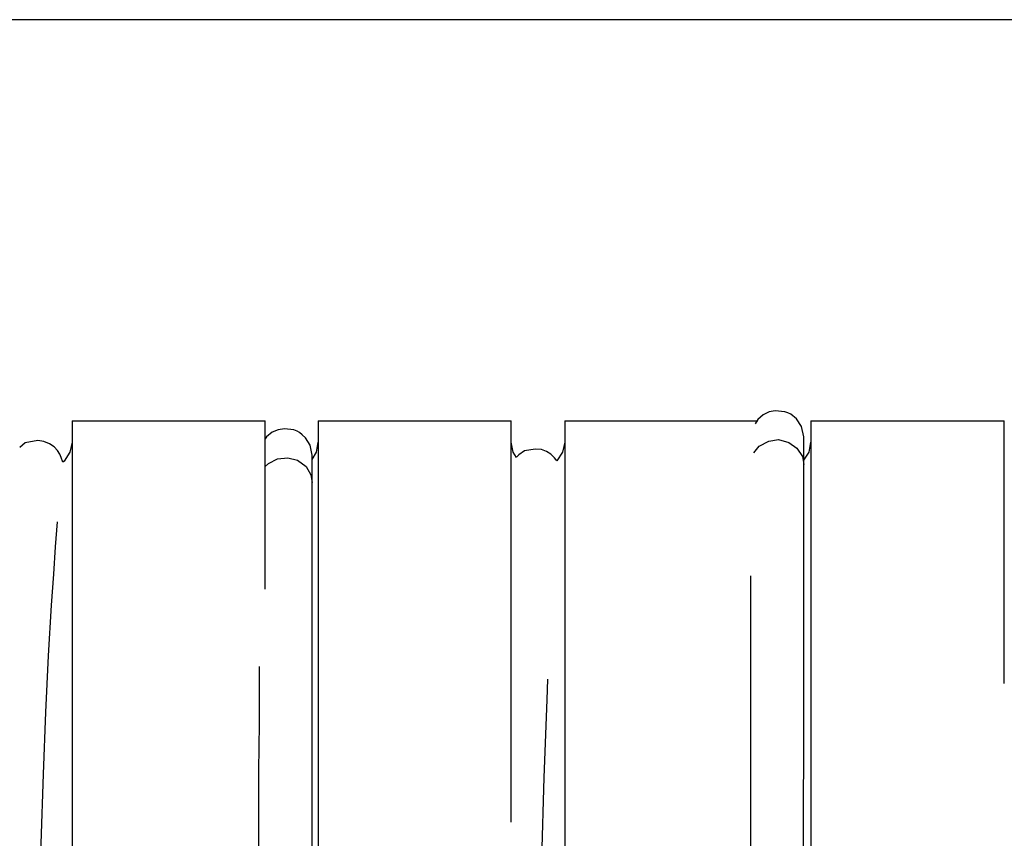
# Model space of a CAD drawing. Extents: x 0 to 226, y 0 to 190.
# Drawn here: x 62 to 65, y 54 to 57 of the extents above; entities that cross this region are included whole.
import ezdxf

# ---------------------------------------------------------------- set-up
doc = ezdxf.new("R2010")
doc.units = 0
doc.header["$LTSCALE"] = 400
doc.header["$MEASUREMENT"] = 0
doc.layers.get('0').update_dxf_attribs({"linetype": 'CONTINUOUS'})

msp = doc.modelspace()

# ---------------------------------------------------------------- linework, layer by layer
at = {"lineweight": 25}
for points in [[(79.1548, 56.8569), (66.5534, 56.8569), (53.7937, 56.8569)], [(63.9701, 55.6236), (63.9631, 55.6542), (63.9479, 55.6764), (63.9312, 55.6903), (63.9229, 55.6944), (63.9131, 55.6972), (63.8854, 55.7), (63.8673, 55.6972), (63.8493, 55.6889), (63.834, 55.675), (63.8256, 55.6625)], [(61.8062, 55.6708), (62.377, 55.6708)], [(61.8062, 55.6708), (61.8062, 55.6625), (61.8062, 55.6403), (61.8062, 55.6028), (61.8062, 55.5514), (61.8062, 55.4861), (61.8062, 55.4083), (61.8062, 55.3167), (61.8062, 55.2139), (61.8062, 55.1014), (61.8062, 54.9792), (61.8062, 54.8472), (61.8062, 54.7083), (61.8062, 54.5653), (61.8062, 54.4167), (61.8062, 54.2639)], [(62.377, 55.1736), (62.377, 55.2139), (62.377, 55.3167), (62.377, 55.4083), (62.377, 55.4861), (62.377, 55.5514), (62.377, 55.6028), (62.377, 55.6403), (62.377, 55.6625), (62.377, 55.6708)], [(62.534, 55.6708), (63.1048, 55.6708)], [(62.534, 55.6708), (62.534, 55.6625), (62.534, 55.6403), (62.534, 55.6028), (62.534, 55.5514), (62.534, 55.4861), (62.534, 55.4083), (62.534, 55.3167), (62.534, 55.2139), (62.534, 55.1014), (62.534, 54.9792), (62.534, 54.8472), (62.534, 54.7083), (62.534, 54.5653), (62.534, 54.4167), (62.534, 54.2639)], [(63.1048, 54.4847), (63.1048, 54.5653), (63.1048, 54.7083), (63.1048, 54.8472), (63.1048, 54.9792), (63.1048, 55.1014), (63.1048, 55.2139), (63.1048, 55.3167), (63.1048, 55.4083), (63.1048, 55.4861), (63.1048, 55.5514), (63.1048, 55.6028), (63.1048, 55.6403), (63.1048, 55.6625), (63.1048, 55.6708)], [(63.2631, 55.6708), (63.834, 55.6708)], [(63.2631, 55.6708), (63.2631, 55.6625), (63.2631, 55.6403), (63.2631, 55.6028), (63.2631, 55.5514), (63.2631, 55.4861), (63.2631, 55.4083), (63.2631, 55.3167), (63.2631, 55.2139), (63.2631, 55.1014), (63.2631, 54.9792), (63.2631, 54.8472), (63.2631, 54.7083), (63.2631, 54.5653), (63.2631, 54.4167), (63.2631, 54.2639)], [(63.9909, 55.6708), (64.5618, 55.6708)], [(63.9909, 55.6708), (63.9909, 55.6625), (63.9909, 55.6403), (63.9909, 55.6028), (63.9909, 55.5514), (63.9909, 55.4861), (63.9909, 55.4083), (63.9909, 55.3167), (63.9909, 55.2139), (63.9909, 55.1014), (63.9909, 54.9792), (63.9909, 54.8472), (63.9909, 54.7083), (63.9909, 54.5653), (63.9909, 54.4167), (63.9909, 54.2639)], [(64.5618, 54.8944), (64.5618, 54.9792), (64.5618, 55.1014), (64.5618, 55.2139), (64.5618, 55.3167), (64.5618, 55.4083), (64.5618, 55.4861), (64.5618, 55.5514), (64.5618, 55.6028), (64.5618, 55.6403), (64.5618, 55.6625), (64.5618, 55.6708)], [(62.5159, 55.5694), (62.5104, 55.5986), (62.4965, 55.6208), (62.4868, 55.6292), (62.4784, 55.6361), (62.4715, 55.6403), (62.4618, 55.6444), (62.434, 55.6472), (62.4159, 55.6444), (62.3979, 55.6375), (62.3812, 55.6236), (62.377, 55.6181)], [(61.7784, 55.5486), (61.7743, 55.5625), (61.7701, 55.5722), (61.7631, 55.5833), (61.7534, 55.5944), (61.7395, 55.6028), (61.7229, 55.6097), (61.7048, 55.6125), (61.6673, 55.6056), (61.652, 55.5917)], [(61.8062, 55.6083), (61.7993, 55.5778), (61.7826, 55.5514), (61.7784, 55.5486)], [(62.5159, 55.5569), (62.5284, 55.5778), (62.534, 55.6083)], [(63.1201, 55.5625), (63.1104, 55.5778), (63.1048, 55.6083)], [(63.2631, 55.6083), (63.2562, 55.5778), (63.2395, 55.5528)], [(63.8215, 55.5764), (63.8381, 55.5958), (63.8659, 55.6111), (63.8951, 55.6153), (63.9256, 55.6069), (63.9492, 55.5903), (63.9659, 55.5653)], [(63.9701, 55.6014), (63.9701, 55.6222), (63.9687, 55.6292)], [(63.9701, 55.5417), (63.9701, 55.5958), (63.9701, 55.6222)], [(63.9701, 55.5542), (63.9854, 55.5778), (63.9909, 55.6083)], [(64.5618, 55.6014), (64.5618, 55.6083)], [(63.2395, 55.5528), (63.2368, 55.5569), (63.2326, 55.5611), (63.2215, 55.5722), (63.209, 55.5806), (63.1937, 55.5861), (63.1756, 55.5875), (63.1437, 55.5819), (63.127, 55.5708)], [(63.9701, 55.5542), (63.9701, 55.6014)], [(62.377, 55.5361), (62.3867, 55.5444), (62.4131, 55.5583), (62.4437, 55.5611), (62.4729, 55.5542), (62.4979, 55.5361), (62.5117, 55.5111)], [(62.5159, 55.4889), (62.5159, 55.5431), (62.5159, 55.568)], [(63.1201, 55.5639), (63.127, 55.5708)], [(63.9659, 55.5653), (63.9701, 55.5417)], [(63.9687, 54), (63.9687, 54.2208), (63.9687, 54.4055), (63.9687, 54.5542), (63.9701, 54.6681), (63.9701, 54.7555), (63.9701, 54.8597), (63.9701, 54.9833), (63.9701, 55.1208), (63.9701, 55.2292), (63.9701, 55.3375), (63.9701, 55.443), (63.9701, 55.5417)], [(62.5117, 55.5111), (62.5159, 55.4889)], [(62.5145, 54), (62.5145, 54.1653), (62.5159, 54.3514), (62.5159, 54.4986), (62.5159, 54.6125), (62.5159, 54.7014), (62.5159, 54.8056), (62.5159, 54.9292), (62.5159, 55.0667), (62.5159, 55.175), (62.5159, 55.2847), (62.5159, 55.3903), (62.5159, 55.4889)], [(61.6854, 52.7431), (61.6868, 52.9389), (61.6881, 53.1056), (61.6895, 53.2486), (61.6909, 53.3667), (61.6923, 53.4653), (61.6937, 53.5431), (61.6951, 53.6028), (61.6965, 53.6958), (61.6992, 53.8083), (61.702, 53.9403), (61.7076, 54.1903), (61.7145, 54.4208), (61.7215, 54.6264), (61.7284, 54.8097), (61.7368, 54.9764), (61.7451, 55.1264), (61.752, 55.218), (61.7576, 55.2986), (61.7631, 55.3722)], [(63.8118, 55.2125), (63.8118, 55.1986), (63.8118, 55.0972), (63.8118, 55.0111), (63.8118, 54.9333), (63.8118, 54.8292), (63.8118, 54.693), (63.8118, 54.5194), (63.8118, 54.3611), (63.8118, 54.1764), (63.8104, 54)], [(62.359, 54.9444), (62.359, 54.8792), (62.359, 54.775), (62.3576, 54.6375), (62.3576, 54.4639), (62.3576, 54.3056), (62.3576, 54.1208), (62.3576, 54)], [(63.1743, 52.7097), (63.1756, 52.9889), (63.177, 53.2319), (63.1784, 53.443), (63.1812, 53.6264), (63.184, 53.8306), (63.1868, 53.9972), (63.1895, 54.1305), (63.1951, 54.3736), (63.202, 54.6167), (63.2104, 54.8458), (63.2131, 54.9069)]]:
    msp.add_lwpolyline(points, dxfattribs=at)

doc.saveas('drawing.dxf')
